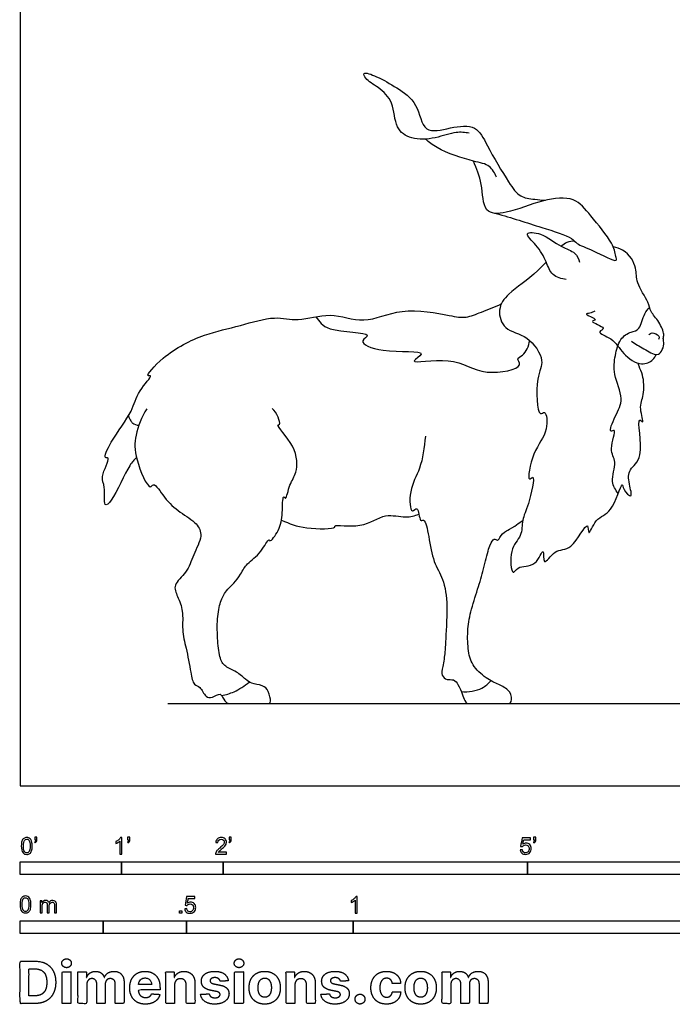
# Model space of a CAD drawing. Units: feet. Extents: x 0 to 16.1, y -2.2 to 16.3.
# Drawn here: x 0 to 6.4, y -2.2 to 7.5 of the extents above; entities that cross this region are included whole.
import ezdxf

# ---------------------------------------------------------------- set-up
doc = ezdxf.new("R2010")
doc.units = ezdxf.units.FT
doc.header["$MEASUREMENT"] = 0
for name, color, linetype, true_color in [('2D$AG-ANIMALS', 7, 'Continuous', 0x66ccff), ('2D$AG-DETAILS', 7, 'Continuous', 0x66ffff), ('2D$AG-DIAGRAM', 7, 'Continuous', 0xfecc66), ('2D$N-SYMB', 7, 'Continuous', 0x800040), ('2D$X-DIMENSIONS.COM', 7, 'Continuous', 0x800080), ('2D$X-VPRT', 6, 'Continuous', 0xff00ff)]:
    doc.layers.add(name, color=color, linetype=linetype, true_color=true_color)

msp = doc.modelspace()

# ---------------------------------------------------------------- linework, layer by layer
at = {"layer": '2D$AG-ANIMALS'}
for points, knots in [([(4.4257, 6.4287), (4.3835, 6.4353), (4.2933, 6.4485), (4.091, 6.3717), (3.857, 6.3577), (3.6877, 6.475), (3.689, 6.737), (3.5382, 6.8803), (3.4059, 6.9528), (3.3689, 7.0416), (3.5375, 6.9807), (3.7108, 6.8765), (3.9292, 6.7323), (3.9637, 6.406), (4.2427, 6.4893), (4.5038, 6.516), (4.6024, 6.2967), (4.8057, 5.9519), (4.9206, 5.7952), (5.04, 5.7806), (5.1401, 5.7699), (5.1773, 5.7671)], [0, 0, 0, 0, 1.72144, 3.943745, 6.25193, 8.274545, 10.633208, 12.792201, 14.681494, 15.741263, 17.45475, 19.739574, 22.165529, 24.587255, 26.908786, 29.25512, 31.481048, 34.569391, 36.617764, 38.441543, 39.449236, 39.449236, 39.449236, 39.449236]), ([(4.6935, 5.9939), (4.6791, 6.0339), (4.6293, 6.1219), (4.461, 6.1485), (4.1412, 6.2507), (4.0282, 6.3399), (3.9963, 6.3702)], [0, 0, 0, 0, 1.716655, 3.670821, 6.637668, 7.989914, 7.989914, 7.989914, 7.989914]), ([(4.6902, 5.638), (4.8418, 5.597), (5.1153, 5.5047), (5.4371, 5.41), (5.4848, 5.3299), (5.6356, 5.2863), (5.8948, 5.1388), (5.8749, 5.1973), (5.8628, 5.2544), (5.843, 5.3532), (5.6207, 5.615), (5.4684, 5.8102), (5.1445, 5.7785), (4.8134, 5.6344), (4.5535, 5.6283), (4.5638, 5.9413), (4.4969, 6.0786), (4.4668, 6.154)], [0, 0, 0, 0, 3.299711, 5.979833, 7.302726, 9.303178, 11.680997, 12.521124, 12.521124, 14.35165, 17.140555, 19.470182, 22.074176, 25.050123, 27.158582, 29.589628, 31.961334, 31.961334, 31.961334, 31.961334]), ([(5.3815, 4.9885), (5.3357, 4.9917), (5.2334, 5.0202), (5.1869, 5.1682), (5.1042, 5.3182), (4.9414, 5.4599), (5.1591, 5.4485), (5.3194, 5.3025), (5.4751, 5.2636), (5.5039, 5.1889), (5.5135, 5.1563)], [0, 0, 0, 0, 1.784244, 3.596263, 5.709348, 7.502166, 9.231494, 11.564885, 13.418392, 14.953757, 14.953757, 14.953757, 14.953757]), ([(5.4667, 5.3619), (5.4393, 5.3649), (5.3983, 5.3625), (5.3517, 5.3301), (5.3325, 5.3139)], [23.388935, 23.388935, 23.388935, 23.388935, 24.397769, 25.056548, 25.056548, 25.056548, 25.056548]), ([(6.0235, 4.3803), (6.0629, 4.3521), (6.1401, 4.3097), (6.2745, 4.2279), (6.3242, 4.2776), (6.3502, 4.3498), (6.3326, 4.4077), (6.3518, 4.45), (6.2984, 4.5748), (6.208, 4.669), (6.1974, 4.7667), (6.0626, 4.9551), (6.0811, 5.0999), (5.9994, 5.2592), (5.8781, 5.3008), (5.8442, 5.3091)], [0, 0, 0, 0, 1.833375, 3.629499, 4.748648, 6.066204, 7.203945, 8.177823, 9.90305, 11.629445, 13.12256, 15.360576, 17.189125, 19.432593, 20.221115, 20.221115, 20.221115, 20.221115]), ([(5.1841, 5.1606), (5.1571, 5.1313), (5.0292, 4.9955), (4.8134, 4.8665), (4.6982, 4.6966), (4.7637, 4.4762), (5.0109, 4.4478), (5.1827, 4.1773), (5.0761, 4.0408), (5.0956, 3.611), (5.1857, 3.7151), (5.2106, 3.4684), (5.0495, 3.3187), (4.9884, 2.9724), (5.0851, 3.091), (5.0102, 2.7485), (4.9433, 2.6298), (4.9497, 2.4501), (4.8135, 2.3422), (4.8458, 2.0448), (4.9036, 2.1789), (5.0852, 2.1397), (5.167, 2.3836), (5.149, 2.135), (5.2747, 2.3516), (5.4372, 2.2917), (5.6069, 2.653), (5.5932, 2.4304), (5.6748, 2.6571), (5.8374, 2.6672), (5.9359, 3.0237), (5.9407, 2.9113), (6.0476, 2.8122), (5.9944, 2.9848), (5.9907, 3.1298), (6.1658, 3.2161), (6.0644, 3.6664), (6.1593, 3.5477), (6.0916, 3.7343), (6.1553, 3.8435), (6.1432, 4.048), (6.1049, 4.1109), (6.0933, 4.1523), (6.0908, 4.1631)], [26.627216, 26.627216, 26.627216, 26.627216, 27.429163, 30.337317, 32.392667, 34.444198, 36.76074, 39.226601, 41.317128, 44.114629, 45.078976, 47.019611, 49.544525, 51.937306, 52.83561, 55.292567, 57.301801, 59.166779, 61.200703, 63.379476, 64.593075, 66.584705, 68.361694, 69.843295, 71.622547, 73.589844, 76.02543, 77.259021, 79.02761, 81.07678, 83.553561, 84.61721, 86.068486, 87.705602, 89.509967, 91.523639, 94.333329, 95.221642, 96.931046, 98.772037, 100.864733, 102.342738, 102.834996, 102.834996, 102.834996, 102.834996]), ([(1.1477, 3.2333), (1.1242, 3.2077), (1.0705, 3.1679), (0.9259, 2.8198), (0.8156, 2.7313), (0.8488, 2.9603), (0.7802, 3.0281), (0.8994, 3.2452), (0.8144, 3.216), (0.9029, 3.4179), (1.1162, 3.6858), (1.1465, 3.8712), (1.3205, 4.0554), (1.2213, 4.0202), (1.4342, 4.2662), (1.8101, 4.4541), (2.162, 4.5255), (2.505, 4.6365), (2.7416, 4.565), (3.0593, 4.6776), (3.3952, 4.5342), (3.7509, 4.7248), (4.2212, 4.6352), (4.3925, 4.601), (4.5479, 4.6701), (4.6775, 4.7175), (4.7421, 4.7464)], [0, 0, 0, 0, 1.554061, 4.538868, 5.824308, 7.79391, 9.384236, 11.457307, 12.219856, 14.157647, 17.052978, 19.296546, 21.334624, 22.065076, 24.364485, 27.64033, 30.551119, 33.368155, 35.703855, 38.402634, 41.184578, 44.180529, 47.455233, 49.429112, 51.339639, 53.553714, 53.553714, 53.553714, 53.553714]), ([(5.6624, 4.6754), (5.6465, 4.6677), (5.6232, 4.6524), (5.5427, 4.6496), (5.7134, 4.5918), (5.5893, 4.5748), (5.8008, 4.5111), (5.6659, 4.4657), (5.8556, 4.4073), (5.9286, 4.253), (6.1159, 4.126), (6.2388, 4.1894), (6.2592, 4.2294), (6.2668, 4.2487)], [0, 0, 0, 0, 1.104671, 1.986076, 3.505775, 4.37973, 6.074949, 7.128968, 8.845623, 10.948429, 13.116743, 14.755125, 15.95446, 15.95446, 15.95446, 15.95446]), ([(6.1971, 4.4436), (6.2058, 4.4518), (6.2249, 4.4736), (6.3062, 4.4347), (6.295, 4.4077), (6.2924, 4.3974)], [0, 0, 0, 0, 0.911648, 2.202814, 3.062711, 3.062711, 3.062711, 3.062711]), ([(1.249, 3.7131), (1.1968, 3.6356), (1.1283, 3.4452), (1.1251, 3.2398), (1.271, 2.8929), (1.3207, 3.0024), (1.4276, 2.8193), (1.5689, 2.6946), (1.7458, 2.5929), (1.8053, 2.456), (1.7009, 2.2737), (1.6548, 2.0985), (1.4994, 1.9856), (1.5544, 1.8595), (1.6134, 1.7197), (1.5922, 1.5343), (1.638, 1.3562), (1.6824, 1.1296), (1.7041, 0.9892), (1.7811, 0.9817), (1.823, 0.8681), (1.8947, 0.8645), (1.9742, 0.919), (1.9894, 0.8845), (2.0138, 0.8401), (2.0336, 0.8113), (2.0826, 0.8113), (2.2303, 0.8113), (2.3773, 0.8113), (2.444, 0.8113), (2.4787, 0.8113), (2.4501, 0.9416), (2.3964, 0.9913), (2.2711, 1.0069), (2.2303, 1.0416), (2.1357, 1.1274), (2.0152, 1.1696), (1.9647, 1.2549), (1.943, 1.4495), (1.9417, 1.6814), (1.9801, 1.8351), (2.0314, 1.9311), (2.13, 2.0118), (2.196, 2.1259), (2.2371, 2.196), (2.3736, 2.2839), (2.4511, 2.4461), (2.4624, 2.3916), (2.5665, 2.5317), (2.5874, 2.6667), (2.5864, 2.8622), (2.6093, 2.839), (2.6233, 2.8213), (2.655, 2.983), (2.7382, 3.0838), (2.7328, 3.3415), (2.5069, 3.5653), (2.5826, 3.5487), (2.5296, 3.6802), (2.4858, 3.7164)], [0, 0, 0, 0, 2.544655, 4.9107, 7.522061, 8.465303, 10.39887, 12.629934, 14.753842, 16.468719, 18.605367, 20.692235, 22.633937, 24.258006, 26.135603, 28.172385, 30.254606, 32.609987, 34.300801, 35.488384, 37.052734, 38.256901, 39.625527, 40.534196, 40.534196, 43.327812, 46.121427, 48.915043, 51.708659, 54.502275, 57.29589, 60.089506, 62.883122, 65.676738, 68.470353, 71.263969, 74.057585, 76.851201, 79.644816, 82.438432, 85.232048, 88.025664, 90.819279, 90.819279, 92.437286, 94.47701, 96.264239, 96.821054, 98.550267, 100.599947, 102.486613, 103.029371, 103.490952, 105.247401, 107.060434, 109.497122, 111.913225, 112.552379, 114.537395, 114.537395, 114.537395, 114.537395]), ([(3.9938, 3.4423), (3.9846, 3.3365), (3.9544, 3.1169), (3.8292, 2.9354), (3.843, 2.6571), (3.9283, 2.7735), (3.9333, 2.5913), (3.991, 2.6399), (4.0326, 2.4335), (4.0665, 2.2077), (4.1793, 2.0339), (4.2175, 1.7728), (4.1907, 1.419), (4.19, 1.3236), (4.1667, 1.1755), (4.1462, 1.0885), (4.2067, 1.0363), (4.2732, 1.0551), (4.3049, 1.0163), (4.3153, 0.9978), (4.3516, 0.9314), (4.3828, 0.8113), (4.4201, 0.8113), (4.4958, 0.8113), (4.6556, 0.8113), (4.7594, 0.8113), (4.805, 0.8113), (4.8465, 0.8113), (4.8434, 0.9314), (4.7298, 0.9947), (4.6185, 1.0376), (4.4565, 1.1723), (4.4128, 1.3179), (4.4064, 1.5254), (4.4346, 1.7047), (4.5114, 1.9442), (4.5693, 2.1322), (4.6175, 2.3515), (4.6645, 2.4417), (4.6961, 2.4212), (4.7151, 2.4148), (4.7577, 2.506), (4.824, 2.5213), (4.9537, 2.6136)], [0, 0, 0, 0, 2.713337, 5.113772, 7.194547, 8.249578, 9.890388, 10.679208, 12.649596, 15.059189, 17.179725, 19.687609, 22.51734, 24.046061, 25.875376, 27.278281, 28.487159, 29.678583, 30.893033, 30.893033, 30.893033, 34.158901, 37.424769, 40.690637, 43.956506, 47.222374, 50.488242, 53.75411, 57.019978, 60.285846, 63.551714, 66.817582, 70.08345, 73.349319, 76.615187, 79.881055, 83.146923, 86.412791, 89.678659, 92.944527, 96.210395, 99.476264, 102.051057, 102.051057, 102.051057, 102.051057]), ([(2.5769, 2.6179), (2.6557, 2.5803), (2.7878, 2.5277), (3.1195, 2.5282), (3.0852, 2.5774), (3.3872, 2.5265), (3.5854, 2.6954), (3.7978, 2.6316), (3.8874, 2.6617), (3.9305, 2.6747)], [0, 0, 0, 0, 2.461259, 4.97459, 5.498415, 7.883097, 10.38025, 12.505485, 14.273717, 14.273717, 14.273717, 14.273717]), ([(1.9872, 0.8881), (2.0292, 0.8966), (2.1123, 0.9207), (2.2131, 0.9836), (2.2571, 1.0221)], [0, 0, 0, 0, 1.722532, 3.736315, 3.736315, 3.736315, 3.736315]), ([(4.3482, 0.9275), (4.4163, 0.9196), (4.5587, 0.9488), (4.6142, 1.0064), (4.6391, 1.0353)], [0, 0, 0, 0, 2.179953, 3.806295, 3.806295, 3.806295, 3.806295])]:
    msp.add_open_spline(points, degree=3, knots=knots, dxfattribs=at)
at = {"layer": '2D$AG-DETAILS'}
for points, knots in [([(5.895, 2.8807), (5.8683, 2.9152), (5.8081, 2.9928), (5.8902, 3.1971), (5.7936, 3.3005), (5.8878, 3.5339), (5.7892, 3.4625), (5.8707, 3.6621), (5.9581, 3.8071), (5.8391, 4.053), (5.862, 4.235), (5.9012, 4.4021), (6.0185, 4.4783), (6.108, 4.4797), (6.1435, 4.6479), (6.1858, 4.6967), (6.2036, 4.7121)], [0, 0, 0, 0, 1.738572, 3.83097, 5.637017, 7.661307, 8.545114, 10.410291, 12.486321, 14.873462, 16.950237, 18.897082, 20.600415, 22.025013, 23.648005, 24.685458, 24.685458, 24.685458, 24.685458]), ([(2.913, 4.6209), (2.9538, 4.5745), (3.0012, 4.4635), (3.5173, 4.4692), (3.3151, 4.3702), (3.5714, 4.2537), (4.0694, 4.2987), (3.7738, 4.1392), (4.2929, 4.2446), (4.5378, 4.019), (4.9813, 4.117), (4.8797, 4.2121), (4.9717, 4.2334), (5.0131, 4.3335), (5.0222, 4.3861)], [0, 0, 0, 0, 2.068851, 5.001013, 6.259203, 8.519119, 11.464964, 12.936778, 15.709031, 18.753951, 21.499621, 22.656733, 23.851049, 25.77369, 25.77369, 25.77369, 25.77369]), ([(1.0687, 3.6457), (1.0736, 3.6273), (1.0926, 3.5929), (1.1075, 3.5696), (1.1497, 3.5519), (1.1708, 3.5515)], [0, 0, 0, 0, 1.148328, 1.959838, 3.169906, 3.169906, 3.169906, 3.169906])]:
    msp.add_open_spline(points, degree=3, knots=knots, dxfattribs=at)
at = {"layer": '2D$AG-DIAGRAM'}
msp.add_lwpolyline([(1.4561, 0.8113), (14.5174, 0.8113)], dxfattribs=at)
at = {"layer": '2D$N-SYMB'}
for points in [[(0, -0.875), (0, -0.75), (1, -0.75), (1, -0.875)], [(1, -0.875), (1, -0.75), (2, -0.75), (2, -0.875)], [(2, -0.875), (2, -0.75), (5, -0.75), (5, -0.875)], [(5, -0.875), (5, -0.75), (10, -0.75), (10, -0.875)], [(1.5703, -1.2542), (1.5703, -1.2315), (1.593, -1.2315), (1.593, -1.2542)], [(0, -1.4554), (0, -1.3304), (0.8202, -1.3304), (0.8202, -1.4554)], [(0.8202, -1.4554), (0.8202, -1.3304), (1.6404, -1.3304), (1.6404, -1.4554)], [(1.6404, -1.4554), (1.6404, -1.3304), (3.2808, -1.3304), (3.2808, -1.4554)], [(3.2808, -1.4554), (3.2808, -1.3304), (6.5617, -1.3304), (6.5617, -1.4554)]]:
    msp.add_lwpolyline(points, close=True, dxfattribs=at)
for points, knots in [([(0.0126, -0.5927), (0.0126, -0.574), (0.0145, -0.5581), (0.0185, -0.5463), (0.0224, -0.5344), (0.0284, -0.5255), (0.0363, -0.5186), (0.0442, -0.5127), (0.0541, -0.5087), (0.0659, -0.5087), (0.0748, -0.5087), (0.0827, -0.5107), (0.0896, -0.5147), (0.0966, -0.5176), (0.1015, -0.5236), (0.1064, -0.5295), (0.1104, -0.5364), (0.1134, -0.5443), (0.1163, -0.5542), (0.1183, -0.5641), (0.1203, -0.5769), (0.1203, -0.5927), (0.1203, -0.6125), (0.1183, -0.6283), (0.1143, -0.6402), (0.1104, -0.652), (0.1045, -0.6609), (0.0966, -0.6678), (0.0887, -0.6738), (0.0788, -0.6757), (0.0659, -0.6757), (0.0501, -0.6757), (0.0383, -0.6718), (0.0294, -0.6599), (0.0185, -0.6461), (0.0126, -0.6244), (0.0126, -0.5927)], [0, 0, 0, 0, 1, 1, 1, 2, 2, 2, 3, 3, 3, 4, 4, 4, 5, 5, 5, 6, 6, 6, 7, 7, 7, 8, 8, 8, 9, 9, 9, 10, 10, 10, 11, 11, 11, 12, 12, 12, 12]), ([(0.0333, -0.5927), (0.0333, -0.6204), (0.0363, -0.6382), (0.0432, -0.6471), (0.0491, -0.656), (0.057, -0.6609), (0.0659, -0.6609), (0.0758, -0.6609), (0.0837, -0.656), (0.0896, -0.6471), (0.0956, -0.6382), (0.0995, -0.6204), (0.0995, -0.5927), (0.0995, -0.5661), (0.0956, -0.5483), (0.0896, -0.5394), (0.0837, -0.5305), (0.0758, -0.5255), (0.0659, -0.5255), (0.057, -0.5255), (0.0491, -0.5295), (0.0442, -0.5374), (0.0373, -0.5473), (0.0333, -0.5661), (0.0333, -0.5927)], [0, 0, 0, 0, 1, 1, 1, 2, 2, 2, 3, 3, 3, 4, 4, 4, 5, 5, 5, 6, 6, 6, 7, 7, 7, 8, 8, 8, 8]), ([(0.145, -0.5315), (0.145, -0.5236), (0.145, -0.5157), (0.145, -0.5077), (0.1522, -0.5077), (0.1595, -0.5077), (0.1667, -0.5077), (0.1667, -0.514), (0.1667, -0.5203), (0.1667, -0.5265), (0.1667, -0.5364), (0.1657, -0.5443), (0.1628, -0.5483), (0.1598, -0.5542), (0.1549, -0.5591), (0.1479, -0.5621), (0.1463, -0.5595), (0.1447, -0.5568), (0.143, -0.5542), (0.147, -0.5522), (0.1499, -0.5502), (0.1519, -0.5463), (0.1539, -0.5423), (0.1549, -0.5374), (0.1549, -0.5315), (0.1516, -0.5315), (0.1483, -0.5315), (0.145, -0.5315)], [0, 0, 0, 0, 1, 1, 1, 2, 2, 2, 3, 3, 3, 4, 4, 4, 5, 5, 5, 6, 6, 6, 7, 7, 7, 8, 8, 8, 9, 9, 9, 9]), ([(1.004, -0.6738), (0.9974, -0.6738), (0.9908, -0.6738), (0.9842, -0.6738), (0.9842, -0.6309), (0.9842, -0.5881), (0.9842, -0.5453), (0.9792, -0.5502), (0.9723, -0.5552), (0.9644, -0.5591), (0.9565, -0.5641), (0.9496, -0.568), (0.9437, -0.57), (0.9437, -0.5634), (0.9437, -0.5568), (0.9437, -0.5502), (0.9545, -0.5453), (0.9644, -0.5384), (0.9733, -0.5315), (0.9812, -0.5236), (0.9872, -0.5166), (0.9911, -0.5087), (0.9954, -0.5087), (0.9997, -0.5087), (1.004, -0.5087), (1.004, -0.5637), (1.004, -0.6188), (1.004, -0.6738)], [0, 0, 0, 0, 1, 1, 1, 2, 2, 2, 3, 3, 3, 4, 4, 4, 5, 5, 5, 6, 6, 6, 7, 7, 7, 8, 8, 8, 9, 9, 9, 9]), ([(1.0603, -0.5315), (1.0603, -0.5236), (1.0603, -0.5157), (1.0603, -0.5077), (1.0675, -0.5077), (1.0748, -0.5077), (1.082, -0.5077), (1.082, -0.514), (1.082, -0.5203), (1.082, -0.5265), (1.082, -0.5364), (1.081, -0.5443), (1.0781, -0.5483), (1.0751, -0.5542), (1.0702, -0.5591), (1.0632, -0.5621), (1.0616, -0.5595), (1.06, -0.5568), (1.0583, -0.5542), (1.0623, -0.5522), (1.0652, -0.5502), (1.0672, -0.5463), (1.0692, -0.5423), (1.0702, -0.5374), (1.0702, -0.5315), (1.0669, -0.5315), (1.0636, -0.5315), (1.0603, -0.5315)], [0, 0, 0, 0, 1, 1, 1, 2, 2, 2, 3, 3, 3, 4, 4, 4, 5, 5, 5, 6, 6, 6, 7, 7, 7, 8, 8, 8, 9, 9, 9, 9]), ([(2.0336, -0.655), (2.0336, -0.6613), (2.0336, -0.6675), (2.0336, -0.6738), (1.9977, -0.6738), (1.9618, -0.6738), (1.9259, -0.6738), (1.9249, -0.6698), (1.9259, -0.6649), (1.9279, -0.6599), (1.9308, -0.653), (1.9348, -0.6451), (1.9407, -0.6382), (1.9476, -0.6313), (1.9555, -0.6234), (1.9674, -0.6135), (1.9852, -0.5987), (1.997, -0.5868), (2.004, -0.5789), (2.0099, -0.57), (2.0128, -0.5621), (2.0128, -0.5542), (2.0128, -0.5463), (2.0099, -0.5394), (2.0049, -0.5344), (1.999, -0.5285), (1.9911, -0.5255), (1.9822, -0.5255), (1.9723, -0.5255), (1.9644, -0.5285), (1.9585, -0.5344), (1.9526, -0.5404), (1.9496, -0.5483), (1.9496, -0.5591), (1.9427, -0.5585), (1.9358, -0.5578), (1.9288, -0.5572), (1.9308, -0.5413), (1.9358, -0.5295), (1.9456, -0.5216), (1.9545, -0.5137), (1.9674, -0.5087), (1.9822, -0.5087), (1.998, -0.5087), (2.0109, -0.5137), (2.0198, -0.5226), (2.0296, -0.5315), (2.0336, -0.5423), (2.0336, -0.5552), (2.0336, -0.5611), (2.0326, -0.568), (2.0296, -0.574), (2.0267, -0.5809), (2.0227, -0.5868), (2.0168, -0.5947), (2.0099, -0.6016), (2, -0.6105), (1.9852, -0.6234), (1.9733, -0.6333), (1.9654, -0.6402), (1.9624, -0.6441), (1.9585, -0.6471), (1.9555, -0.651), (1.9536, -0.655), (1.9802, -0.655), (2.0069, -0.655), (2.0336, -0.655)], [0, 0, 0, 0, 1, 1, 1, 2, 2, 2, 3, 3, 3, 4, 4, 4, 5, 5, 5, 6, 6, 6, 7, 7, 7, 8, 8, 8, 9, 9, 9, 10, 10, 10, 11, 11, 11, 12, 12, 12, 13, 13, 13, 14, 14, 14, 15, 15, 15, 16, 16, 16, 17, 17, 17, 18, 18, 18, 19, 19, 19, 20, 20, 20, 21, 21, 21, 22, 22, 22, 22]), ([(2.0603, -0.5315), (2.0603, -0.5236), (2.0603, -0.5157), (2.0603, -0.5077), (2.0675, -0.5077), (2.0748, -0.5077), (2.082, -0.5077), (2.082, -0.514), (2.082, -0.5203), (2.082, -0.5265), (2.082, -0.5364), (2.081, -0.5443), (2.0781, -0.5483), (2.0751, -0.5542), (2.0702, -0.5591), (2.0632, -0.5621), (2.0616, -0.5595), (2.06, -0.5568), (2.0583, -0.5542), (2.0623, -0.5522), (2.0652, -0.5502), (2.0672, -0.5463), (2.0692, -0.5423), (2.0702, -0.5374), (2.0702, -0.5315), (2.0669, -0.5315), (2.0636, -0.5315), (2.0603, -0.5315)], [0, 0, 0, 0, 1, 1, 1, 2, 2, 2, 3, 3, 3, 4, 4, 4, 5, 5, 5, 6, 6, 6, 7, 7, 7, 8, 8, 8, 9, 9, 9, 9]), ([(4.9279, -0.6313), (4.9351, -0.6306), (4.9424, -0.63), (4.9496, -0.6293), (4.9506, -0.6402), (4.9545, -0.6471), (4.9605, -0.653), (4.9654, -0.658), (4.9723, -0.6609), (4.9812, -0.6609), (4.9901, -0.6609), (4.999, -0.657), (5.0059, -0.6491), (5.0119, -0.6421), (5.0158, -0.6323), (5.0158, -0.6204), (5.0158, -0.6085), (5.0119, -0.5997), (5.0059, -0.5927), (4.999, -0.5868), (4.9911, -0.5829), (4.9802, -0.5829), (4.9743, -0.5829), (4.9684, -0.5848), (4.9624, -0.5878), (4.9575, -0.5908), (4.9536, -0.5947), (4.9506, -0.5987), (4.9443, -0.598), (4.9381, -0.5973), (4.9318, -0.5967), (4.9371, -0.5684), (4.9424, -0.54), (4.9476, -0.5117), (4.975, -0.5117), (5.0023, -0.5117), (5.0296, -0.5117), (5.0296, -0.5183), (5.0296, -0.5249), (5.0296, -0.5315), (5.0076, -0.5315), (4.9855, -0.5315), (4.9634, -0.5315), (4.9605, -0.5463), (4.9575, -0.5611), (4.9545, -0.5759), (4.9644, -0.569), (4.9753, -0.5651), (4.9862, -0.5651), (5, -0.5651), (5.0119, -0.57), (5.0217, -0.5799), (5.0316, -0.5898), (5.0366, -0.6026), (5.0366, -0.6184), (5.0366, -0.6333), (5.0326, -0.6461), (5.0237, -0.657), (5.0138, -0.6708), (4.999, -0.6757), (4.9812, -0.6757), (4.9654, -0.6757), (4.9536, -0.6728), (4.9447, -0.6649), (4.9348, -0.656), (4.9298, -0.6451), (4.9279, -0.6313)], [0, 0, 0, 0, 1, 1, 1, 2, 2, 2, 3, 3, 3, 4, 4, 4, 5, 5, 5, 6, 6, 6, 7, 7, 7, 8, 8, 8, 9, 9, 9, 10, 10, 10, 11, 11, 11, 12, 12, 12, 13, 13, 13, 14, 14, 14, 15, 15, 15, 16, 16, 16, 17, 17, 17, 18, 18, 18, 19, 19, 19, 20, 20, 20, 21, 21, 21, 22, 22, 22, 22]), ([(5.0603, -0.5315), (5.0603, -0.5236), (5.0603, -0.5157), (5.0603, -0.5077), (5.0675, -0.5077), (5.0748, -0.5077), (5.082, -0.5077), (5.082, -0.514), (5.082, -0.5203), (5.082, -0.5265), (5.082, -0.5364), (5.081, -0.5443), (5.0781, -0.5483), (5.0751, -0.5542), (5.0702, -0.5591), (5.0632, -0.5621), (5.0616, -0.5595), (5.06, -0.5568), (5.0583, -0.5542), (5.0623, -0.5522), (5.0652, -0.5502), (5.0672, -0.5463), (5.0692, -0.5423), (5.0702, -0.5374), (5.0702, -0.5315), (5.0669, -0.5315), (5.0636, -0.5315), (5.0603, -0.5315)], [0, 0, 0, 0, 1, 1, 1, 2, 2, 2, 3, 3, 3, 4, 4, 4, 5, 5, 5, 6, 6, 6, 7, 7, 7, 8, 8, 8, 9, 9, 9, 9]), ([(0, -1.1696), (0, -1.1508), (0.002, -1.135), (0.0059, -1.1231), (0.0099, -1.1113), (0.0158, -1.1024), (0.0237, -1.0955), (0.0316, -1.0895), (0.0415, -1.0856), (0.0534, -1.0856), (0.0623, -1.0856), (0.0702, -1.0876), (0.0771, -1.0915), (0.084, -1.0945), (0.0889, -1.1004), (0.0939, -1.1063), (0.0978, -1.1133), (0.1008, -1.1212), (0.1038, -1.131), (0.1057, -1.1409), (0.1077, -1.1538), (0.1077, -1.1696), (0.1077, -1.1893), (0.1057, -1.2052), (0.1018, -1.217), (0.0978, -1.2289), (0.0919, -1.2378), (0.084, -1.2447), (0.0761, -1.2506), (0.0662, -1.2526), (0.0534, -1.2526), (0.0376, -1.2526), (0.0257, -1.2486), (0.0168, -1.2368), (0.0059, -1.2229), (0, -1.2012), (0, -1.1696)], [0, 0, 0, 0, 1, 1, 1, 2, 2, 2, 3, 3, 3, 4, 4, 4, 5, 5, 5, 6, 6, 6, 7, 7, 7, 8, 8, 8, 9, 9, 9, 10, 10, 10, 11, 11, 11, 12, 12, 12, 12]), ([(0.0208, -1.1696), (0.0208, -1.1973), (0.0237, -1.215), (0.0306, -1.2239), (0.0366, -1.2328), (0.0445, -1.2378), (0.0534, -1.2378), (0.0632, -1.2378), (0.0712, -1.2328), (0.0771, -1.2239), (0.083, -1.215), (0.087, -1.1973), (0.087, -1.1696), (0.087, -1.1429), (0.083, -1.1251), (0.0771, -1.1162), (0.0712, -1.1073), (0.0632, -1.1024), (0.0534, -1.1024), (0.0445, -1.1024), (0.0366, -1.1063), (0.0316, -1.1142), (0.0247, -1.1241), (0.0208, -1.1429), (0.0208, -1.1696)], [0, 0, 0, 0, 1, 1, 1, 2, 2, 2, 3, 3, 3, 4, 4, 4, 5, 5, 5, 6, 6, 6, 7, 7, 7, 8, 8, 8, 8]), ([(0.1976, -1.2506), (0.1976, -1.2111), (0.1976, -1.1716), (0.1976, -1.132), (0.2036, -1.132), (0.2095, -1.132), (0.2154, -1.132), (0.2154, -1.1376), (0.2154, -1.1432), (0.2154, -1.1488), (0.2194, -1.1429), (0.2243, -1.138), (0.2303, -1.135), (0.2362, -1.131), (0.2431, -1.1291), (0.251, -1.1291), (0.2599, -1.1291), (0.2678, -1.131), (0.2727, -1.135), (0.2787, -1.1389), (0.2826, -1.1439), (0.2846, -1.1498), (0.2945, -1.136), (0.3063, -1.1291), (0.3222, -1.1291), (0.334, -1.1291), (0.3429, -1.133), (0.3488, -1.1389), (0.3558, -1.1459), (0.3587, -1.1557), (0.3587, -1.1696), (0.3587, -1.1966), (0.3587, -1.2236), (0.3587, -1.2506), (0.3521, -1.2506), (0.3455, -1.2506), (0.339, -1.2506), (0.339, -1.2259), (0.339, -1.2012), (0.339, -1.1765), (0.339, -1.1676), (0.338, -1.1627), (0.337, -1.1587), (0.335, -1.1548), (0.333, -1.1518), (0.3291, -1.1498), (0.3261, -1.1478), (0.3222, -1.1469), (0.3172, -1.1469), (0.3093, -1.1469), (0.3024, -1.1498), (0.2965, -1.1548), (0.2905, -1.1607), (0.2886, -1.1696), (0.2886, -1.1814), (0.2886, -1.2045), (0.2886, -1.2276), (0.2886, -1.2506), (0.2816, -1.2506), (0.2747, -1.2506), (0.2678, -1.2506), (0.2678, -1.2249), (0.2678, -1.1992), (0.2678, -1.1735), (0.2678, -1.1646), (0.2668, -1.1577), (0.2629, -1.1538), (0.2599, -1.1488), (0.254, -1.1469), (0.2471, -1.1469), (0.2411, -1.1469), (0.2362, -1.1478), (0.2312, -1.1518), (0.2263, -1.1548), (0.2233, -1.1587), (0.2204, -1.1646), (0.2184, -1.1706), (0.2174, -1.1785), (0.2174, -1.1893), (0.2174, -1.2098), (0.2174, -1.2302), (0.2174, -1.2506), (0.2108, -1.2506), (0.2042, -1.2506), (0.1976, -1.2506)], [0, 0, 0, 0, 1, 1, 1, 2, 2, 2, 3, 3, 3, 4, 4, 4, 5, 5, 5, 6, 6, 6, 7, 7, 7, 8, 8, 8, 9, 9, 9, 10, 10, 10, 11, 11, 11, 12, 12, 12, 13, 13, 13, 14, 14, 14, 15, 15, 15, 16, 16, 16, 17, 17, 17, 18, 18, 18, 19, 19, 19, 20, 20, 20, 21, 21, 21, 22, 22, 22, 23, 23, 23, 24, 24, 24, 25, 25, 25, 26, 26, 26, 27, 27, 27, 28, 28, 28, 28]), ([(1.6226, -1.2117), (1.6295, -1.2111), (1.6365, -1.2104), (1.6434, -1.2097), (1.6454, -1.2206), (1.6483, -1.2275), (1.6543, -1.2335), (1.6602, -1.2384), (1.6671, -1.2414), (1.675, -1.2414), (1.6849, -1.2414), (1.6928, -1.2374), (1.6997, -1.2295), (1.7066, -1.2226), (1.7096, -1.2127), (1.7096, -1.2008), (1.7096, -1.189), (1.7066, -1.1801), (1.7007, -1.1732), (1.6938, -1.1672), (1.6849, -1.1633), (1.675, -1.1633), (1.6681, -1.1633), (1.6622, -1.1653), (1.6572, -1.1682), (1.6523, -1.1712), (1.6483, -1.1751), (1.6454, -1.1791), (1.6388, -1.1784), (1.6322, -1.1778), (1.6256, -1.1771), (1.6309, -1.1488), (1.6361, -1.1205), (1.6414, -1.0921), (1.6687, -1.0921), (1.6961, -1.0921), (1.7234, -1.0921), (1.7234, -1.0987), (1.7234, -1.1053), (1.7234, -1.1119), (1.7017, -1.1119), (1.6799, -1.1119), (1.6582, -1.1119), (1.6552, -1.1267), (1.6523, -1.1416), (1.6493, -1.1564), (1.6592, -1.1495), (1.6691, -1.1455), (1.6799, -1.1455), (1.6948, -1.1455), (1.7066, -1.1504), (1.7165, -1.1603), (1.7264, -1.1702), (1.7313, -1.1831), (1.7313, -1.1989), (1.7313, -1.2137), (1.7274, -1.2265), (1.7185, -1.2374), (1.7076, -1.2512), (1.6938, -1.2562), (1.675, -1.2562), (1.6602, -1.2562), (1.6483, -1.2532), (1.6384, -1.2453), (1.6295, -1.2364), (1.6236, -1.2255), (1.6226, -1.2117)], [0, 0, 0, 0, 1, 1, 1, 2, 2, 2, 3, 3, 3, 4, 4, 4, 5, 5, 5, 6, 6, 6, 7, 7, 7, 8, 8, 8, 9, 9, 9, 10, 10, 10, 11, 11, 11, 12, 12, 12, 13, 13, 13, 14, 14, 14, 15, 15, 15, 16, 16, 16, 17, 17, 17, 18, 18, 18, 19, 19, 19, 20, 20, 20, 21, 21, 21, 22, 22, 22, 22]), ([(3.3233, -1.2542), (3.3167, -1.2542), (3.3102, -1.2542), (3.3036, -1.2542), (3.3036, -1.2114), (3.3036, -1.1686), (3.3036, -1.1257), (3.2986, -1.1307), (3.2917, -1.1356), (3.2838, -1.1396), (3.2759, -1.1445), (3.269, -1.1485), (3.2631, -1.1504), (3.2631, -1.1439), (3.2631, -1.1373), (3.2631, -1.1307), (3.2739, -1.1257), (3.2838, -1.1188), (3.2927, -1.1119), (3.3006, -1.104), (3.3065, -1.0971), (3.3105, -1.0892), (3.3148, -1.0892), (3.3191, -1.0892), (3.3233, -1.0892), (3.3233, -1.1442), (3.3233, -1.1992), (3.3233, -1.2542)], [0, 0, 0, 0, 1, 1, 1, 2, 2, 2, 3, 3, 3, 4, 4, 4, 5, 5, 5, 6, 6, 6, 7, 7, 7, 8, 8, 8, 9, 9, 9, 9])]:
    msp.add_open_spline(points, degree=3, knots=knots, dxfattribs=at)
at = {"layer": '2D$X-DIMENSIONS.COM'}
for points, degree, knots in [([(0.1477, -2.1446), (0.2112, -2.1446), (0.2569, -2.1195), (0.3025, -2.0945), (0.327, -2.0477), (0.3516, -2.0009), (0.3516, -1.9358), (0.3516, -1.8709), (0.327, -1.8243), (0.3025, -1.7777), (0.2572, -1.7528), (0.2118, -1.7279), (0.1489, -1.7279), (0.0745, -1.7279), (0, -1.7279), (0, -1.9362), (0, -2.1446), (0.0739, -2.1446), (0.1477, -2.1446)], 2, [-15, -15, -15, -14, -14, -13, -13, -12, -12, -11, -11, -10, -10, -9, -9, -8, -8, -7, -7, -6, -6, -6]), ([(0.4588, -1.7918), (0.4781, -1.7918), (0.4918, -1.7789), (0.5056, -1.7659), (0.5056, -1.7478), (0.5056, -1.7299), (0.4918, -1.717), (0.4781, -1.7041), (0.4586, -1.7041), (0.4395, -1.7041), (0.4256, -1.717), (0.4118, -1.7299), (0.4118, -1.7478), (0.4118, -1.7659), (0.4256, -1.7789), (0.4395, -1.7918), (0.4588, -1.7918)], 2, [-8, -8, -8, -7, -7, -6, -6, -5, -5, -4, -4, -3, -3, -2, -2, -1, -1, 0, 0, 0]), ([(2.1576, -1.7918), (2.1769, -1.7918), (2.1907, -1.7789), (2.2044, -1.7659), (2.2044, -1.7478), (2.2044, -1.7299), (2.1907, -1.717), (2.1769, -1.7041), (2.1574, -1.7041), (2.1383, -1.7041), (2.1244, -1.717), (2.1106, -1.7299), (2.1106, -1.7478), (2.1106, -1.7659), (2.1244, -1.7789), (2.1383, -1.7918), (2.1576, -1.7918)], 2, [-8, -8, -8, -7, -7, -6, -6, -5, -5, -4, -4, -3, -3, -2, -2, -1, -1, 0, 0, 0]), ([(0.144, -2.0691), (0.1831, -2.0691), (0.2099, -2.0551), (0.2366, -2.0412), (0.2501, -2.0118), (0.2637, -1.9824), (0.2637, -1.9358), (0.2637, -1.8896), (0.2501, -1.8603), (0.2366, -1.831), (0.21, -1.8172), (0.1833, -1.8034), (0.1442, -1.8034), (0.1162, -1.8034), (0.0881, -1.8034), (0.0881, -1.9362), (0.0881, -2.0691), (0.1161, -2.0691), (0.144, -2.0691)], 2, [-7.813477, -7.813477, -7.813477, -6.813477, -6.813477, -5.813477, -5.813477, -4.813477, -4.813477, -3.813477, -3.813477, -2.813477, -2.813477, -1.813477, -1.813477, -1.543945, -1.543945, -0.268555, -0.268555, 0, 0, 0]), ([(0.415, -2.1446), (0.4584, -2.1446), (0.5017, -2.1446), (0.5017, -1.9883), (0.5017, -1.8321), (0.4584, -1.8321), (0.415, -1.8321), (0.415, -1.9883), (0.415, -2.1446)], 2, [-4, -4, -4, -3, -3, -2, -2, -1, -1, 0, 0, 0]), ([(0.6571, -1.8872), (0.6553, -1.8872), (0.6535, -1.8872), (0.6535, -1.8596), (0.6535, -1.8321), (0.6122, -1.8321), (0.5709, -1.8321), (0.5709, -1.9883), (0.5709, -2.1446), (0.6142, -2.1446), (0.6576, -2.1446), (0.6576, -2.0508), (0.6576, -1.957), (0.6576, -1.9397), (0.6643, -1.9268), (0.671, -1.9138), (0.6825, -1.9066), (0.694, -1.8994), (0.7084, -1.8994), (0.7298, -1.8994), (0.7429, -1.913), (0.756, -1.9267), (0.756, -1.9497), (0.756, -2.0471), (0.756, -2.1446), (0.798, -2.1446), (0.84, -2.1446), (0.84, -2.0491), (0.84, -1.9537), (0.84, -1.9293), (0.8533, -1.9144), (0.8665, -1.8994), (0.8901, -1.8994), (0.9108, -1.8994), (0.9247, -1.9124), (0.9385, -1.9254), (0.9385, -1.9515), (0.9385, -2.048), (0.9385, -2.1446), (0.9818, -2.1446), (1.025, -2.1446), (1.025, -2.0395), (1.025, -1.9344), (1.025, -1.8835), (0.9976, -1.8558), (0.9703, -1.828), (0.9265, -1.828), (0.8921, -1.828), (0.867, -1.8442), (0.8419, -1.8603), (0.8323, -1.8872), (0.8307, -1.8872), (0.8291, -1.8872), (0.8215, -1.8599), (0.799, -1.844), (0.7764, -1.828), (0.7442, -1.828), (0.7125, -1.828), (0.6897, -1.8439), (0.6669, -1.8597), (0.6571, -1.8872)], 2, [0, 0, 0, 0.017578, 0.017578, 0.282227, 0.282227, 0.678711, 0.678711, 2.178711, 2.178711, 2.594727, 2.594727, 3.495117, 3.495117, 4.495117, 4.495117, 5.495117, 5.495117, 6.495117, 6.495117, 7.495117, 7.495117, 8.495117, 8.495117, 9.495117, 9.495117, 10.495117, 10.495117, 11.495117, 11.495117, 12.495117, 12.495117, 13.495117, 13.495117, 14.495117, 14.495117, 15.495117, 15.495117, 16.495117, 16.495117, 17.495117, 17.495117, 18.495117, 18.495117, 19.495117, 19.495117, 20.495117, 20.495117, 21.495117, 21.495117, 22.495117, 22.495117, 23.495117, 23.495117, 24.495117, 24.495117, 25.495117, 25.495117, 26.495117, 26.495117, 27.495117, 27.495117, 27.495117]), ([(1.2358, -2.1507), (1.2744, -2.1507), (1.304, -2.1388), (1.3336, -2.1269), (1.3524, -2.1054), (1.3713, -2.0839), (1.3774, -2.055), (1.3373, -2.0524), (1.2972, -2.0497), (1.2927, -2.0615), (1.2842, -2.0697), (1.2756, -2.0778), (1.2636, -2.0819), (1.2516, -2.086), (1.2372, -2.086), (1.2154, -2.086), (1.1995, -2.0768), (1.1837, -2.0677), (1.175, -2.0508), (1.1664, -2.0339), (1.1664, -2.0105), (1.2728, -2.0105), (1.3792, -2.0105), (1.3792, -1.9986), (1.3792, -1.9867), (1.3792, -1.9468), (1.368, -1.917), (1.3568, -1.8872), (1.3368, -1.8675), (1.3167, -1.8477), (1.29, -1.8379), (1.2632, -1.828), (1.2323, -1.828), (1.1863, -1.828), (1.1522, -1.8483), (1.1182, -1.8687), (1.0994, -1.9051), (1.0807, -1.9415), (1.0807, -1.9897), (1.0807, -2.0392), (1.0994, -2.0753), (1.1182, -2.1114), (1.1529, -2.131), (1.1875, -2.1507), (1.2358, -2.1507)], 2, [-3, -3, -3, -1.999602, -1.999602, -0.999203, -0.999203, 0.001195, 0.001195, 1.001594, 1.001594, 2.001992, 2.001992, 3.00239, 3.00239, 4.002789, 4.002789, 5.003187, 5.003187, 6.003586, 6.003586, 7.003984, 7.003984, 7.810461, 7.810461, 8.810461, 8.810461, 9.810461, 9.810461, 10.810461, 10.810461, 11.810461, 11.810461, 12.810461, 12.810461, 13.810461, 13.810461, 14.810461, 14.810461, 15.810461, 15.810461, 16.810461, 16.810461, 17.810461, 17.810461, 18.810461, 18.810461, 18.810461]), ([(1.5224, -1.9639), (1.5226, -1.9438), (1.53, -1.9294), (1.5375, -1.9151), (1.5508, -1.9075), (1.5641, -1.9), (1.5816, -1.9), (1.6077, -1.9), (1.6225, -1.9162), (1.6374, -1.9324), (1.6372, -1.961), (1.6372, -2.0528), (1.6372, -2.1446), (1.6805, -2.1446), (1.7238, -2.1446), (1.7238, -2.0451), (1.7238, -1.9456), (1.7238, -1.9092), (1.7104, -1.8828), (1.697, -1.8565), (1.6728, -1.8422), (1.6486, -1.828), (1.616, -1.828), (1.5812, -1.828), (1.5568, -1.844), (1.5324, -1.8599), (1.522, -1.8872), (1.5202, -1.8872), (1.5184, -1.8872), (1.5184, -1.8596), (1.5184, -1.8321), (1.4771, -1.8321), (1.4358, -1.8321), (1.4358, -1.9883), (1.4358, -2.1446), (1.4791, -2.1446), (1.5224, -2.1446), (1.5224, -2.0542), (1.5224, -1.9639)], 2, [-32, -32, -32, -31, -31, -30, -30, -29, -29, -28, -28, -27, -27, -26, -26, -25, -25, -24, -24, -23, -23, -22, -22, -21, -21, -20, -20, -19, -19, -18, -18, -17, -17, -16, -16, -15, -15, -14, -14, -13, -13, -13]), ([(2.052, -1.9212), (2.0463, -1.878), (2.0122, -1.853), (1.9781, -1.828), (1.9189, -1.828), (1.8789, -1.828), (1.8491, -1.8398), (1.8193, -1.8516), (1.8029, -1.8734), (1.7865, -1.8951), (1.7865, -1.9252), (1.7865, -1.9602), (1.8088, -1.9828), (1.8311, -2.0054), (1.8768, -2.0146), (1.9039, -2.0199), (1.9309, -2.0253), (1.9513, -2.0294), (1.9611, -2.037), (1.9708, -2.0447), (1.971, -2.0565), (1.9708, -2.0705), (1.9569, -2.0793), (1.943, -2.0882), (1.9202, -2.0882), (1.897, -2.0882), (1.8821, -2.0783), (1.8673, -2.0685), (1.8634, -2.0495), (1.8208, -2.0518), (1.7782, -2.054), (1.7845, -2.0988), (1.8212, -2.1247), (1.8579, -2.1507), (1.92, -2.1507), (1.9607, -2.1507), (1.9919, -2.1377), (2.0231, -2.1248), (2.0411, -2.1016), (2.0591, -2.0784), (2.0591, -2.0477), (2.0591, -2.0139), (2.0367, -1.9932), (2.0144, -1.9724), (1.9688, -1.9631), (1.9405, -1.9574), (1.9122, -1.9517), (1.8905, -1.947), (1.8815, -1.9393), (1.8726, -1.9315), (1.8726, -1.9204), (1.8726, -1.9063), (1.8864, -1.8979), (1.9002, -1.8894), (1.9204, -1.8894), (1.9354, -1.8894), (1.9463, -1.8944), (1.9572, -1.8994), (1.9639, -1.9076), (1.9706, -1.9159), (1.9727, -1.9261), (2.0123, -1.9236), (2.052, -1.9212)], 2, [-45, -45, -45, -44, -44, -43, -43, -42, -42, -41, -41, -40, -40, -39, -39, -38, -38, -37, -37, -36, -36, -35, -35, -34, -34, -33, -33, -32, -32, -31, -31, -30, -30, -29, -29, -28, -28, -27, -27, -26, -26, -25, -25, -24, -24, -23, -23, -22, -22, -21, -21, -20, -20, -19, -19, -18, -18, -17, -17, -16, -16, -15, -15, -14, -14, -14]), ([(2.1139, -2.1446), (2.1572, -2.1446), (2.2005, -2.1446), (2.2005, -1.9883), (2.2005, -1.8321), (2.1572, -1.8321), (2.1139, -1.8321), (2.1139, -1.9883), (2.1139, -2.1446)], 2, [-4, -4, -4, -3, -3, -2, -2, -1, -1, 0, 0, 0]), ([(2.4109, -2.1507), (2.4583, -2.1507), (2.4928, -2.1304), (2.5273, -2.1102), (2.546, -2.0739), (2.5647, -2.0375), (2.5647, -1.9895), (2.5647, -1.9411), (2.546, -1.9048), (2.5273, -1.8685), (2.4928, -1.8482), (2.4583, -1.828), (2.4109, -1.828), (2.3635, -1.828), (2.329, -1.8482), (2.2945, -1.8685), (2.2758, -1.9048), (2.2571, -1.9411), (2.2571, -1.9895), (2.2571, -2.0375), (2.2758, -2.0739), (2.2945, -2.1102), (2.329, -2.1304), (2.3635, -2.1507), (2.4109, -2.1507)], 2, [-12, -12, -12, -11, -11, -10, -10, -9, -9, -8, -8, -7, -7, -6, -6, -5, -5, -4, -4, -3, -3, -2, -2, -1, -1, 0, 0, 0]), ([(2.7079, -1.9639), (2.7081, -1.9438), (2.7156, -1.9294), (2.723, -1.9151), (2.7363, -1.9075), (2.7496, -1.9), (2.7671, -1.9), (2.7932, -1.9), (2.808, -1.9162), (2.8229, -1.9324), (2.8227, -1.961), (2.8227, -2.0528), (2.8227, -2.1446), (2.866, -2.1446), (2.9093, -2.1446), (2.9093, -2.0451), (2.9093, -1.9456), (2.9093, -1.9092), (2.8959, -1.8828), (2.8825, -1.8565), (2.8583, -1.8422), (2.8341, -1.828), (2.8015, -1.828), (2.7667, -1.828), (2.7423, -1.844), (2.7179, -1.8599), (2.7075, -1.8872), (2.7057, -1.8872), (2.7039, -1.8872), (2.7039, -1.8596), (2.7039, -1.8321), (2.6626, -1.8321), (2.6213, -1.8321), (2.6213, -1.9883), (2.6213, -2.1446), (2.6646, -2.1446), (2.7079, -2.1446), (2.7079, -2.0542), (2.7079, -1.9639)], 2, [-32, -32, -32, -31, -31, -30, -30, -29, -29, -28, -28, -27, -27, -26, -26, -25, -25, -24, -24, -23, -23, -22, -22, -21, -21, -20, -20, -19, -19, -18, -18, -17, -17, -16, -16, -15, -15, -14, -14, -13, -13, -13]), ([(3.2375, -1.9212), (3.2318, -1.878), (3.1977, -1.853), (3.1637, -1.828), (3.1045, -1.828), (3.0644, -1.828), (3.0346, -1.8398), (3.0048, -1.8516), (2.9884, -1.8734), (2.972, -1.8951), (2.972, -1.9252), (2.972, -1.9602), (2.9943, -1.9828), (3.0166, -2.0054), (3.0623, -2.0146), (3.0894, -2.0199), (3.1165, -2.0253), (3.1368, -2.0294), (3.1466, -2.037), (3.1563, -2.0447), (3.1565, -2.0565), (3.1563, -2.0705), (3.1424, -2.0793), (3.1285, -2.0882), (3.1057, -2.0882), (3.0825, -2.0882), (3.0676, -2.0783), (3.0528, -2.0685), (3.0489, -2.0495), (3.0063, -2.0518), (2.9637, -2.054), (2.97, -2.0988), (3.0067, -2.1247), (3.0434, -2.1507), (3.1055, -2.1507), (3.1462, -2.1507), (3.1774, -2.1377), (3.2086, -2.1248), (3.2266, -2.1016), (3.2446, -2.0784), (3.2446, -2.0477), (3.2446, -2.0139), (3.2222, -1.9932), (3.1999, -1.9724), (3.1543, -1.9631), (3.126, -1.9574), (3.0977, -1.9517), (3.076, -1.947), (3.067, -1.9393), (3.0581, -1.9315), (3.0581, -1.9204), (3.0581, -1.9063), (3.0719, -1.8979), (3.0857, -1.8894), (3.1059, -1.8894), (3.1209, -1.8894), (3.1318, -1.8944), (3.1427, -1.8994), (3.1494, -1.9076), (3.1561, -1.9159), (3.1582, -1.9261), (3.1978, -1.9236), (3.2375, -1.9212)], 2, [-45, -45, -45, -44, -44, -43, -43, -42, -42, -41, -41, -40, -40, -39, -39, -38, -38, -37, -37, -36, -36, -35, -35, -34, -34, -33, -33, -32, -32, -31, -31, -30, -30, -29, -29, -28, -28, -27, -27, -26, -26, -25, -25, -24, -24, -23, -23, -22, -22, -21, -21, -20, -20, -19, -19, -18, -18, -17, -17, -16, -16, -15, -15, -14, -14, -14]), ([(3.611, -2.1507), (3.6528, -2.1507), (3.6833, -2.1354), (3.7138, -2.1201), (3.7312, -2.093), (3.7486, -2.0658), (3.7506, -2.03), (3.7097, -2.03), (3.6688, -2.03), (3.6664, -2.0465), (3.6585, -2.0582), (3.6507, -2.0699), (3.6388, -2.076), (3.6269, -2.0821), (3.6121, -2.0821), (3.5919, -2.0821), (3.5769, -2.0711), (3.5618, -2.0601), (3.5536, -2.0392), (3.5453, -2.0182), (3.5453, -1.9883), (3.5453, -1.9588), (3.5537, -1.9381), (3.562, -1.9173), (3.577, -1.9064), (3.5919, -1.8955), (3.6121, -1.8955), (3.6359, -1.8955), (3.6506, -1.9099), (3.6654, -1.9242), (3.6688, -1.9476), (3.7097, -1.9476), (3.7506, -1.9476), (3.7488, -1.9114), (3.7309, -1.8845), (3.713, -1.8577), (3.6823, -1.8428), (3.6515, -1.828), (3.6106, -1.828), (3.5632, -1.828), (3.5288, -1.8484), (3.4945, -1.8689), (3.4759, -1.9052), (3.4572, -1.9415), (3.4572, -1.9895), (3.4572, -2.0369), (3.4756, -2.0733), (3.4941, -2.1098), (3.5285, -2.1302), (3.563, -2.1507), (3.611, -2.1507)], 2, [-28, -28, -28, -27, -27, -26, -26, -25, -25, -24, -24, -23, -23, -22, -22, -21, -21, -20, -20, -19, -19, -18, -18, -17, -17, -16, -16, -15, -15, -14, -14, -13, -13, -12, -12, -11, -11, -10, -10, -9, -9, -8, -8, -7, -7, -6, -6, -5, -5, -4, -4, -3, -3, -3]), ([(3.9476, -2.1507), (3.995, -2.1507), (4.0294, -2.1304), (4.0639, -2.1102), (4.0826, -2.0739), (4.1014, -2.0375), (4.1014, -1.9895), (4.1014, -1.9411), (4.0826, -1.9048), (4.0639, -1.8685), (4.0294, -1.8482), (3.995, -1.828), (3.9476, -1.828), (3.9001, -1.828), (3.8657, -1.8482), (3.8312, -1.8685), (3.8125, -1.9048), (3.7937, -1.9411), (3.7937, -1.9895), (3.7937, -2.0375), (3.8125, -2.0739), (3.8312, -2.1102), (3.8657, -2.1304), (3.9001, -2.1507), (3.9476, -2.1507)], 2, [-12, -12, -12, -11, -11, -10, -10, -9, -9, -8, -8, -7, -7, -6, -6, -5, -5, -4, -4, -3, -3, -2, -2, -1, -1, 0, 0, 0]), ([(4.2442, -1.8872), (4.2424, -1.8872), (4.2405, -1.8872), (4.2405, -1.8596), (4.2405, -1.8321), (4.1992, -1.8321), (4.1579, -1.8321), (4.1579, -1.9883), (4.1579, -2.1446), (4.2013, -2.1446), (4.2446, -2.1446), (4.2446, -2.0508), (4.2446, -1.957), (4.2446, -1.9397), (4.2513, -1.9268), (4.258, -1.9138), (4.2695, -1.9066), (4.281, -1.8994), (4.2955, -1.8994), (4.3168, -1.8994), (4.3299, -1.913), (4.3431, -1.9267), (4.3431, -1.9497), (4.3431, -2.0471), (4.3431, -2.1446), (4.3851, -2.1446), (4.4271, -2.1446), (4.4271, -2.0491), (4.4271, -1.9537), (4.4271, -1.9293), (4.4403, -1.9144), (4.4535, -1.8994), (4.4771, -1.8994), (4.4979, -1.8994), (4.5117, -1.9124), (4.5256, -1.9254), (4.5256, -1.9515), (4.5256, -2.048), (4.5256, -2.1446), (4.5688, -2.1446), (4.612, -2.1446), (4.612, -2.0395), (4.612, -1.9344), (4.612, -1.8835), (4.5847, -1.8558), (4.5573, -1.828), (4.5135, -1.828), (4.4792, -1.828), (4.454, -1.8442), (4.4289, -1.8603), (4.4194, -1.8872), (4.4177, -1.8872), (4.4161, -1.8872), (4.4086, -1.8599), (4.386, -1.844), (4.3634, -1.828), (4.3313, -1.828), (4.2995, -1.828), (4.2767, -1.8439), (4.2539, -1.8597), (4.2442, -1.8872)], 2, [0, 0, 0, 0.017578, 0.017578, 0.282227, 0.282227, 0.678711, 0.678711, 2.178711, 2.178711, 2.594727, 2.594727, 3.495117, 3.495117, 4.495117, 4.495117, 5.495117, 5.495117, 6.495117, 6.495117, 7.495117, 7.495117, 8.495117, 8.495117, 9.495117, 9.495117, 10.495117, 10.495117, 11.495117, 11.495117, 12.495117, 12.495117, 13.495117, 13.495117, 14.495117, 14.495117, 15.495117, 15.495117, 16.495117, 16.495117, 17.495117, 17.495117, 18.495117, 18.495117, 19.495117, 19.495117, 20.495117, 20.495117, 21.495117, 21.495117, 22.495117, 22.495117, 23.495117, 23.495117, 24.495117, 24.495117, 25.495117, 25.495117, 26.495117, 26.495117, 27.495117, 27.495117, 27.495117]), ([(1.1667, -1.9577), (1.2104, -1.9577), (1.2541, -1.9577), (1.2978, -1.9577), (1.2973, -1.954), (1.296, -1.9462), (1.2922, -1.9331), (1.2872, -1.9221), (1.2812, -1.9138), (1.2748, -1.9068), (1.2651, -1.8997), (1.2511, -1.8943), (1.2366, -1.8925), (1.2231, -1.8932), (1.2118, -1.8957), (1.2022, -1.8998), (1.1938, -1.9055), (1.1837, -1.9151), (1.1756, -1.928), (1.1697, -1.9438), (1.1676, -1.9529), (1.1667, -1.9577)], 3, [3.537974, 3.537974, 3.537974, 3.537974, 3.871399, 3.871399, 3.871399, 3.936638, 4.007174, 4.106873, 4.150328, 4.195172, 4.28414, 4.383634, 4.49492, 4.585472, 4.661678, 4.72997, 4.79585, 4.860411, 4.993083, 5.070262, 5.154608, 5.154608, 5.154608, 5.154608]), ([(2.4113, -2.0835), (2.4329, -2.0835), (2.4473, -2.0712), (2.4618, -2.0589), (2.4692, -2.0375), (2.4766, -2.0162), (2.4766, -1.9889), (2.4766, -1.9617), (2.4692, -1.9403), (2.4618, -1.9189), (2.4473, -1.9065), (2.4329, -1.8941), (2.4113, -1.8941), (2.3895, -1.8941), (2.3748, -1.9065), (2.36, -1.9189), (2.3526, -1.9403), (2.3452, -1.9617), (2.3452, -1.9889), (2.3452, -2.0162), (2.3526, -2.0375), (2.36, -2.0589), (2.3748, -2.0712), (2.3895, -2.0835), (2.4113, -2.0835)], 2, [0, 0, 0, 1, 1, 2, 2, 3, 3, 4, 4, 5, 5, 6, 6, 7, 7, 8, 8, 9, 9, 10, 10, 11, 11, 12, 12, 12]), ([(3.948, -2.0835), (3.9695, -2.0835), (3.984, -2.0712), (3.9984, -2.0589), (4.0058, -2.0375), (4.0133, -2.0162), (4.0133, -1.9889), (4.0133, -1.9617), (4.0058, -1.9403), (3.9984, -1.9189), (3.984, -1.9065), (3.9695, -1.8941), (3.948, -1.8941), (3.9262, -1.8941), (3.9114, -1.9065), (3.8967, -1.9189), (3.8893, -1.9403), (3.8818, -1.9617), (3.8818, -1.9889), (3.8818, -2.0162), (3.8893, -2.0375), (3.8967, -2.0589), (3.9114, -2.0712), (3.9262, -2.0835), (3.948, -2.0835)], 2, [0, 0, 0, 1, 1, 2, 2, 3, 3, 4, 4, 5, 5, 6, 6, 7, 7, 8, 8, 9, 9, 10, 10, 11, 11, 12, 12, 12]), ([(3.35, -2.1498), (3.3632, -2.1498), (3.3742, -2.1432), (3.3852, -2.1366), (3.392, -2.1255), (3.3988, -2.1144), (3.3988, -2.101), (3.3988, -2.0811), (3.3842, -2.0668), (3.3695, -2.0526), (3.35, -2.0526), (3.3299, -2.0526), (3.3155, -2.0668), (3.3012, -2.0811), (3.3012, -2.101), (3.3012, -2.1212), (3.3155, -2.1355), (3.3299, -2.1498), (3.35, -2.1498)], 2, [-9, -9, -9, -8, -8, -7, -7, -6, -6, -5, -5, -4, -4, -3, -3, -2, -2, -1, -1, 0, 0, 0])]:
    msp.add_open_spline(points, degree=degree, knots=knots, dxfattribs=at)
at = {"layer": '2D$X-VPRT'}
msp.add_lwpolyline([(0, 0), (16.0718, 0), (16.0718, 8.1679), (0, 8.1679)], close=True, dxfattribs=at)

doc.saveas('drawing.dxf')
